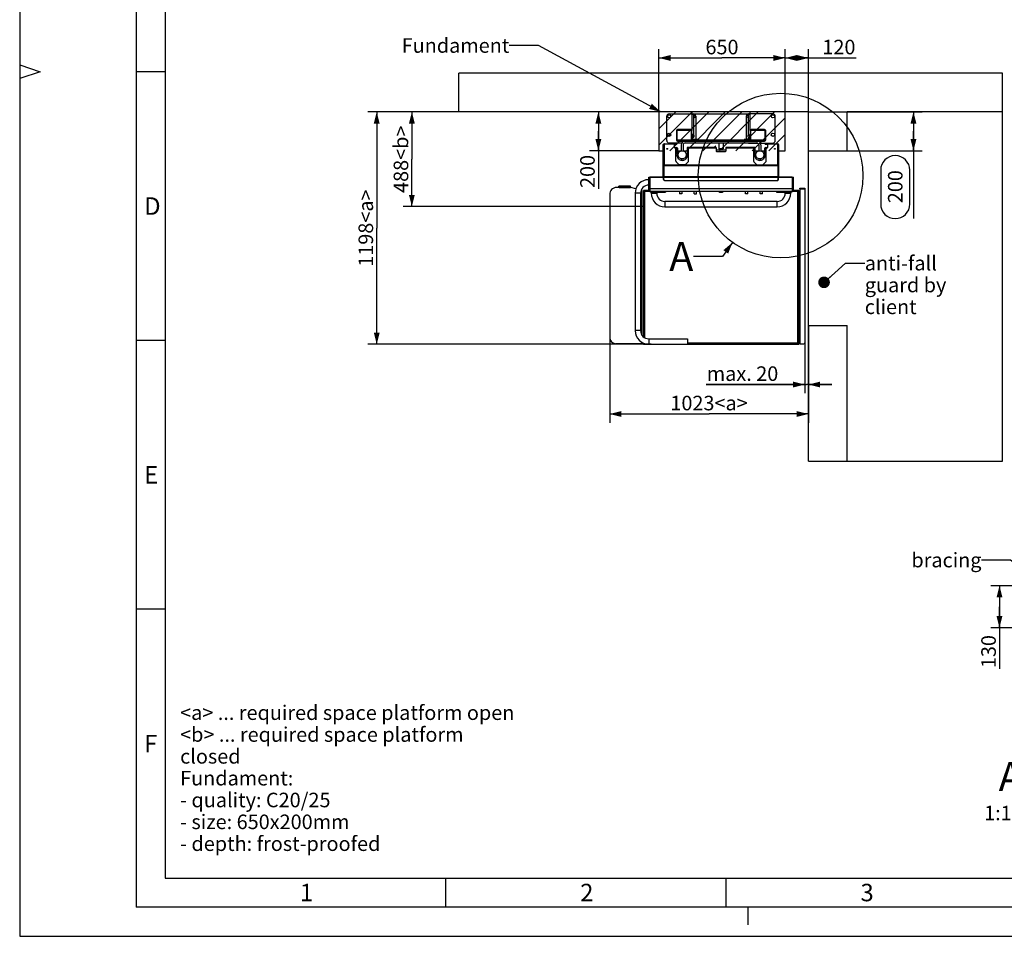
# Model space of a CAD drawing. Units: millimetres. Extents: x 0 to 12600, y 0 to 8910.
# Drawn here: x 0 to 5072, y 0 to 4723 of the extents above; entities that cross this region are included whole.
import ezdxf

# ---------------------------------------------------------------- set-up
doc = ezdxf.new("R2010")
doc.units = ezdxf.units.MM
doc.header["$LTSCALE"] = 693
doc.layers.get('0').update_dxf_attribs({"linetype": 'CONTINUOUS'})
for name, color, linetype in [('BEZUGSACHSEN', 7, 'CONTINUOUS'), ('FLAECHEN', 7, 'CONTINUOUS'), ('RUNDUNGEN', 7, 'CONTINUOUS'), ('ZEICHNUNGSBEMASSUNGEN', 7, 'CONTINUOUS')]:
    doc.layers.add(name, color=color, linetype=linetype)
doc.styles.get("Standard").update_dxf_attribs({"font": 'arial.ttf'})
doc.styles.add('TEXTSTYLE_2', font='arial.ttf')
doc.styles.add('TEXTSTYLE_3', font='arial.ttf')
doc.styles.add('TEXTSTYLE_7', font='arial.ttf')
doc.dimstyles.new('DIMSTYLE_1', dxfattribs={"dimtxt": 75, "dimasz": 60, "dimexe": 1.5, "dimexo": 0, "dimtad": 1, "dimdec": 3, "dimdsep": 46, "dimtxsty": 'Standard', "dimblk": '_FILLED', "dimblk1": '_FILLED', "dimblk2": '_FILLED', "dimcen": 0.09, "dimadec": 3, "dimazin": 2, "dimtp": 0.5, "dimtm": 0.5, "dimtfac": 1, "dimtdec": 3, "dimtofl": 0, "dimtmove": 0, "dimatfit": 3, "dimldrblk": '_FILLED', "dimfxl": 1, "dimtolj": 1, "dimarcsym": 0})
doc.dimstyles.new('DIMSTYLE_11', dxfattribs={"dimtxt": 75, "dimasz": 60, "dimexe": 1.5, "dimexo": 0, "dimtad": 1, "dimdec": 3, "dimdsep": 46, "dimtxsty": 'Standard', "dimblk": '_FILLED', "dimblk1": '_FILLED', "dimblk2": '_FILLED', "dimcen": 0.09, "dimadec": 3, "dimazin": 2, "dimtp": 0.8, "dimtm": 0.8, "dimtfac": 1, "dimtdec": 3, "dimtofl": 0, "dimtmove": 0, "dimatfit": 3, "dimldrblk": '_FILLED', "dimfxl": 1, "dimtolj": 1, "dimarcsym": 0})
doc.dimstyles.new('DIMSTYLE_12', dxfattribs={"dimtxt": 75, "dimasz": 60, "dimexe": 1.5, "dimexo": 0, "dimtad": 1, "dimdec": 3, "dimlfac": 0.6, "dimdsep": 46, "dimtxsty": 'Standard', "dimblk": '_FILLED', "dimblk1": '_FILLED', "dimblk2": '_FILLED', "dimcen": 0.09, "dimadec": 3, "dimazin": 2, "dimtp": 0.5, "dimtm": 0.5, "dimtfac": 1, "dimtdec": 3, "dimtofl": 0, "dimtmove": 0, "dimatfit": 3, "dimldrblk": '_FILLED', "dimfxl": 1, "dimtolj": 1, "dimarcsym": 0})
doc.dimstyles.new('DIMSTYLE_4', dxfattribs={"dimtxt": 75, "dimasz": 60, "dimexe": 1.5, "dimexo": 0, "dimtad": 1, "dimdec": 0, "dimdsep": 46, "dimtxsty": 'Standard', "dimblk": '_FILLED', "dimblk1": '_FILLED', "dimblk2": '_FILLED', "dimcen": 0.09, "dimadec": 3, "dimazin": 2, "dimtp": 1.2, "dimtm": 1.2, "dimtfac": 1, "dimtdec": 0, "dimtofl": 0, "dimtmove": 0, "dimatfit": 3, "dimldrblk": '_FILLED', "dimfxl": 1, "dimtolj": 1, "dimarcsym": 0})
doc.dimstyles.new('DIMSTYLE_5', dxfattribs={"dimtxt": 75, "dimasz": 60, "dimexe": 1.5, "dimexo": 0, "dimtad": 1, "dimdec": 3, "dimdsep": 46, "dimtxsty": 'Standard', "dimblk": '_FILLED', "dimblk1": '_FILLED', "dimblk2": '_FILLED', "dimcen": 0.09, "dimadec": 3, "dimazin": 2, "dimtp": 0.2, "dimtm": 0.2, "dimtfac": 1, "dimtdec": 65535, "dimtofl": 0, "dimtmove": 0, "dimatfit": 3, "dimldrblk": '_FILLED', "dimfxl": 1, "dimtolj": 1, "dimarcsym": 0})
doc.dimstyles.new('DIMSTYLE_6', dxfattribs={"dimtxt": 75, "dimasz": 60, "dimexe": 1.5, "dimexo": 0, "dimtad": 1, "dimdec": 0, "dimdsep": 46, "dimtxsty": 'Standard', "dimblk": '_FILLED', "dimblk1": '_FILLED', "dimblk2": '_FILLED', "dimcen": 0.09, "dimadec": 3, "dimazin": 2, "dimtp": 0.8, "dimtm": 0.8, "dimtfac": 1, "dimtdec": 0, "dimtofl": 0, "dimtmove": 0, "dimatfit": 3, "dimldrblk": '_FILLED', "dimfxl": 1, "dimtolj": 1, "dimarcsym": 0})
doc.dimstyles.new('DIMSTYLE_7', dxfattribs={"dimtxt": 75, "dimasz": 60, "dimexe": 1.5, "dimexo": 0, "dimtad": 1, "dimdec": 3, "dimdsep": 46, "dimtxsty": 'Standard', "dimblk": '_FILLED', "dimblk1": '_FILLED', "dimblk2": '_FILLED', "dimcen": 0.09, "dimadec": 3, "dimazin": 2, "dimtp": 0.3, "dimtm": 0.3, "dimtfac": 1, "dimtdec": 3, "dimtofl": 0, "dimtmove": 0, "dimatfit": 3, "dimldrblk": '_FILLED', "dimfxl": 1, "dimtolj": 1, "dimarcsym": 0})
doc.dimstyles.get("Standard").update_dxf_attribs({"dimtxt": 75, "dimasz": 60, "dimexe": 1.5, "dimexo": 0, "dimtad": 1, "dimdec": 3, "dimdsep": 46, "dimtxsty": 'Standard', "dimblk": '_FILLED', "dimblk1": '_FILLED', "dimblk2": '_FILLED', "dimcen": 0.09, "dimadec": 3, "dimazin": 2, "dimtol": 1, "dimtp": 0.005, "dimtm": 0.005, "dimtfac": 1, "dimtdec": 3, "dimtofl": 0, "dimtmove": 0, "dimatfit": 3, "dimldrblk": '_FILLED', "dimfxl": 1, "dimtolj": 1, "dimarcsym": 0})

# ---------------------------------------------------------------- blocks, each defined once
blk = doc.blocks.new('_FILLED')
at = {"color": 0, "linetype": 'ByBlock'}
blk.add_solid([(0, 0), (-1, 0.25), (-1, -0.25)], dxfattribs=at)
blk = doc.blocks.new('*D9')
at = {"layer": 'ZEICHNUNGSBEMASSUNGEN', "color": 2, "linetype": 'Continuous', "transparency": 16777216}
for p, q in [((4062.6, 3148.1), (4062.6, 2646.5)), ((3039.2, 3088.4), (3039.2, 2646.5)), ((3039.2, 2691.5), (3550.9, 2691.5)), ((4062.6, 2691.5), (3550.9, 2691.5))]:
    blk.add_line(p, q, dxfattribs=at)
at = {"layer": 'ZEICHNUNGSBEMASSUNGEN', "color": 2, "linetype": 'Continuous', "transparency": 16777216, "xscale": 60, "yscale": 60, "zscale": 60, "rotation": 180}
blk.add_blockref('_FILLED', (3039.2, 2691.5), dxfattribs=at)
at = {"layer": 'ZEICHNUNGSBEMASSUNGEN', "color": 2, "linetype": 'Continuous', "transparency": 16777216, "xscale": 60, "yscale": 60, "zscale": 60}
blk.add_blockref('_FILLED', (4062.6, 2691.5), dxfattribs=at)
at = {"layer": 'ZEICHNUNGSBEMASSUNGEN', "color": 2, "linetype": 'Continuous', "transparency": 16777216, "insert": (3550.9, 2785.3), "char_height": 75, "width": 413.476, "attachment_point": 2, "line_spacing_factor": 0.9}
blk.add_mtext('1023<a>', dxfattribs=at)
blk = doc.blocks.new('*D10')
at = {"layer": 'ZEICHNUNGSBEMASSUNGEN', "color": 2, "linetype": 'Continuous', "transparency": 16777216}
for p, q in [((4062.6, 3148.1), (4062.6, 2861.9)), ((4044.1, 3058.4), (4044.1, 2861.9)), ((4044.1, 2843.2), (3535.4, 2843.2)), ((3535.4, 2843.2), (4053.4, 2843.2)), ((4044.1, 2861.9), (4044.1, 2798.2)), ((4182.6, 2843.2), (4053.4, 2843.2)), ((4062.6, 2861.9), (4062.6, 2798.2)), ((4062.6, 2843.2), (4182.6, 2843.2))]:
    blk.add_line(p, q, dxfattribs=at)
at = {"layer": 'ZEICHNUNGSBEMASSUNGEN', "color": 2, "linetype": 'Continuous', "transparency": 16777216, "xscale": 60, "yscale": 60, "zscale": 60}
blk.add_blockref('_FILLED', (4044.1, 2843.2), dxfattribs=at)
at = {"layer": 'ZEICHNUNGSBEMASSUNGEN', "color": 2, "linetype": 'Continuous', "transparency": 16777216, "xscale": 60, "yscale": 60, "zscale": 60, "rotation": 180}
blk.add_blockref('_FILLED', (4062.6, 2843.2), dxfattribs=at)
at = {"layer": 'ZEICHNUNGSBEMASSUNGEN', "color": 2, "linetype": 'Continuous', "transparency": 16777216, "insert": (3907.6, 2936.9), "char_height": 75, "width": 372.212, "attachment_point": 3, "line_spacing_factor": 0.9}
blk.add_mtext('max. 20', dxfattribs=at)
blk = doc.blocks.new('*D11')
at = {"layer": 'ZEICHNUNGSBEMASSUNGEN', "color": 2, "linetype": 'Continuous', "transparency": 16777216}
for p, q in [((2262.6, 4248.1), (1794.1, 4248.1)), ((1839.1, 4248.1), (1839.1, 3649.2)), ((1839.1, 3050.4), (1839.1, 3649.2)), ((3252.6, 3050.4), (1794.1, 3050.4))]:
    blk.add_line(p, q, dxfattribs=at)
at = {"layer": 'ZEICHNUNGSBEMASSUNGEN', "color": 2, "linetype": 'Continuous', "transparency": 16777216, "xscale": 60, "yscale": 60, "zscale": 60}
for p, rotation in [((1839.1, 4248.1), 90), ((1839.1, 3050.4), 270)]:
    blk.add_blockref('_FILLED', p, dxfattribs=dict(at, rotation=rotation))
at = {"layer": 'ZEICHNUNGSBEMASSUNGEN', "color": 2, "linetype": 'Continuous', "transparency": 16777216, "insert": (1745.4, 3649.2), "char_height": 75, "width": 413.476, "attachment_point": 2, "rotation": 90, "line_spacing_factor": 0.9}
blk.add_mtext('1198<a>', dxfattribs=at)
blk = doc.blocks.new('*D12')
at = {"layer": 'ZEICHNUNGSBEMASSUNGEN', "color": 2, "linetype": 'Continuous', "transparency": 16777216}
for p, q in [((2262.6, 4248.1), (1975.1, 4248.1)), ((2020.1, 4248.1), (2020.1, 4004.1)), ((2020.1, 3760.1), (2020.1, 4004.1)), ((3212.6, 3760.1), (1975.1, 3760.1))]:
    blk.add_line(p, q, dxfattribs=at)
at = {"layer": 'ZEICHNUNGSBEMASSUNGEN', "color": 2, "linetype": 'Continuous', "transparency": 16777216, "xscale": 60, "yscale": 60, "zscale": 60}
for p, rotation in [((2020.1, 4248.1), 90), ((2020.1, 3760.1), 270)]:
    blk.add_blockref('_FILLED', p, dxfattribs=dict(at, rotation=rotation))
at = {"layer": 'ZEICHNUNGSBEMASSUNGEN', "color": 2, "linetype": 'Continuous', "transparency": 16777216, "insert": (1926.4, 4004.1), "char_height": 75, "width": 355.204, "attachment_point": 2, "rotation": 90, "line_spacing_factor": 0.9}
blk.add_mtext('488<b>', dxfattribs=at)
blk = doc.blocks.new('*D13')
at = {"layer": 'ZEICHNUNGSBEMASSUNGEN', "color": 2, "linetype": 'Continuous', "transparency": 16777216}
for p, q in [((3942.6, 4248.1), (3942.6, 4571)), ((4062.6, 4048.1), (4062.6, 4571)), ((3942.6, 4526), (4002.6, 4526)), ((4062.6, 4526), (4002.6, 4526)), ((4002.6, 4526), (4309.6, 4526))]:
    blk.add_line(p, q, dxfattribs=at)
at = {"layer": 'ZEICHNUNGSBEMASSUNGEN', "color": 2, "linetype": 'Continuous', "transparency": 16777216, "xscale": 60, "yscale": 60, "zscale": 60, "rotation": 180}
blk.add_blockref('_FILLED', (3942.6, 4526), dxfattribs=at)
at = {"layer": 'ZEICHNUNGSBEMASSUNGEN', "color": 2, "linetype": 'Continuous', "transparency": 16777216, "xscale": 60, "yscale": 60, "zscale": 60}
blk.add_blockref('_FILLED', (4062.6, 4526), dxfattribs=at)
at = {"layer": 'ZEICHNUNGSBEMASSUNGEN', "color": 2, "linetype": 'Continuous', "transparency": 16777216, "insert": (4134.7, 4619.8), "char_height": 75, "width": 174.814, "attachment_point": 1, "line_spacing_factor": 0.9}
blk.add_mtext('120', dxfattribs=at)
blk = doc.blocks.new('*D17')
at = {"layer": 'ZEICHNUNGSBEMASSUNGEN', "color": 2, "linetype": 'Continuous', "transparency": 16777216}
for p, q in [((3292.6, 4248.1), (3292.6, 4571)), ((3942.6, 4248.1), (3942.6, 4571)), ((3292.6, 4526), (3617.6, 4526)), ((3942.6, 4526), (3617.6, 4526))]:
    blk.add_line(p, q, dxfattribs=at)
at = {"layer": 'ZEICHNUNGSBEMASSUNGEN', "color": 2, "linetype": 'Continuous', "transparency": 16777216, "xscale": 60, "yscale": 60, "zscale": 60, "rotation": 180}
blk.add_blockref('_FILLED', (3292.6, 4526), dxfattribs=at)
at = {"layer": 'ZEICHNUNGSBEMASSUNGEN', "color": 2, "linetype": 'Continuous', "transparency": 16777216, "xscale": 60, "yscale": 60, "zscale": 60}
blk.add_blockref('_FILLED', (3942.6, 4526), dxfattribs=at)
at = {"layer": 'ZEICHNUNGSBEMASSUNGEN', "color": 2, "linetype": 'Continuous', "transparency": 16777216, "insert": (3617.6, 4619.8), "char_height": 75, "width": 174.814, "attachment_point": 2, "line_spacing_factor": 0.9}
blk.add_mtext('650', dxfattribs=at)
blk = doc.blocks.new('*D18')
at = {"layer": 'ZEICHNUNGSBEMASSUNGEN', "color": 2, "linetype": 'Continuous', "transparency": 16777216}
for p, q in [((3292.6, 4248.1), (2935.9, 4248.1)), ((2980.9, 4248.1), (2980.9, 4148.1)), ((2980.9, 4048.1), (2980.9, 4148.1)), ((2980.9, 4148.1), (2980.9, 3851.4)), ((3292.6, 4048.1), (2935.9, 4048.1))]:
    blk.add_line(p, q, dxfattribs=at)
at = {"layer": 'ZEICHNUNGSBEMASSUNGEN', "color": 2, "linetype": 'Continuous', "transparency": 16777216, "xscale": 60, "yscale": 60, "zscale": 60}
for p, rotation in [((2980.9, 4248.1), 90), ((2980.9, 4048.1), 270)]:
    blk.add_blockref('_FILLED', p, dxfattribs=dict(at, rotation=rotation))
at = {"layer": 'ZEICHNUNGSBEMASSUNGEN', "color": 2, "linetype": 'Continuous', "transparency": 16777216, "insert": (2887.2, 4026.3), "char_height": 75, "width": 174.814, "attachment_point": 3, "rotation": 90, "line_spacing_factor": 0.9}
blk.add_mtext('200', dxfattribs=at)
blk = doc.blocks.new('*D21')
at = {"layer": 'ZEICHNUNGSBEMASSUNGEN', "color": 2, "linetype": 'Continuous', "transparency": 16777216}
for p, q in [((4062.6, 4248.1), (4648.9, 4248.1)), ((4603.9, 4248.1), (4603.9, 4148.1)), ((4603.9, 4048.1), (4603.9, 4148.1)), ((4603.9, 4148.1), (4603.9, 3698.2)), ((4262.6, 4048.1), (4648.9, 4048.1))]:
    blk.add_line(p, q, dxfattribs=at)
at = {"layer": 'ZEICHNUNGSBEMASSUNGEN', "color": 2, "linetype": 'Continuous', "transparency": 16777216, "xscale": 60, "yscale": 60, "zscale": 60}
for p, rotation in [((4603.9, 4248.1), 90), ((4603.9, 4048.1), 270)]:
    blk.add_blockref('_FILLED', p, dxfattribs=dict(at, rotation=rotation))
at = {"layer": 'ZEICHNUNGSBEMASSUNGEN', "color": 2, "linetype": 'Continuous', "transparency": 16777216, "insert": (4472.6, 3948), "char_height": 75, "width": 174.814, "attachment_point": 3, "rotation": 90, "line_spacing_factor": 0.9}
blk.add_mtext('200', dxfattribs=at)
blk = doc.blocks.new('*D23')
at = {"layer": 'ZEICHNUNGSBEMASSUNGEN', "color": 2, "linetype": 'Continuous', "transparency": 16777216}
for p, q in [((6037.4, 1806.5), (5002, 1806.5)), ((5047, 1806.5), (5047, 1698.1)), ((5047, 1589.8), (5047, 1698.1)), ((5047, 1698.1), (5047, 1377.5)), ((5520.7, 1589.8), (5002, 1589.8))]:
    blk.add_line(p, q, dxfattribs=at)
at = {"layer": 'ZEICHNUNGSBEMASSUNGEN', "color": 2, "linetype": 'Continuous', "transparency": 16777216, "xscale": 60, "yscale": 60, "zscale": 60}
for p, rotation in [((5047, 1806.5), 90), ((5047, 1589.8), 270)]:
    blk.add_blockref('_FILLED', p, dxfattribs=dict(at, rotation=rotation))
at = {"layer": 'ZEICHNUNGSBEMASSUNGEN', "color": 2, "linetype": 'Continuous', "transparency": 16777216, "insert": (4953.2, 1552.3), "char_height": 75, "width": 174.814, "attachment_point": 3, "rotation": 90, "line_spacing_factor": 0.9}
blk.add_mtext('130', dxfattribs=at)

msp = doc.modelspace()

# ---------------------------------------------------------------- linework, layer by layer
at = {"color": 2, "linetype": 'Continuous'}
for p, q in [((0, 8910), (0, 0)), ((750, 8610), (750, 300)), ((0, 4490.1), (105, 4455)), ((105, 4455), (0, 4419.9)), ((750, 4455), (600, 4455)), ((3292.6322, 4245.7585), (3294.9541, 4248.0804)), ((3292.6322, 4160.9057), (3379.8069, 4248.0804)), ((3292.6322, 4076.0529), (3464.6597, 4248.0804)), ((3349.5125, 4048.0804), (3549.5125, 4248.0804)), ((3434.3653, 4048.0804), (3634.3653, 4248.0804)), ((3519.2181, 4048.0804), (3719.2181, 4248.0804)), ((3604.071, 4048.0804), (3804.071, 4248.0804)), ((3688.9238, 4048.0804), (3888.9238, 4248.0804)), ((3773.7766, 4048.0804), (3942.6322, 4216.936)), ((3858.6294, 4048.0804), (3942.6322, 4132.0832)), ((750, 3070.2), (600, 3070.2)), ((750, 1685.4), (600, 1685.4)), ((750, 300), (12300, 300)), ((2193.3, 300), (2193.3, 150)), ((3637.1999, 300), (3637.1999, 150)), ((3750, 150), (3750, 60)), ((0, 0), (12600, 0))]:
    msp.add_line(p, q, dxfattribs=at)
at = {"color": 7, "linetype": 'Continuous'}
for p, q in [((600, 8760), (600, 150)), ((2262.6322, 4248.0804), (2262.6322, 4448.0804)), ((5062.6322, 4448.0804), (2262.6322, 4448.0804)), ((5062.6322, 2448.0804), (5062.6322, 4448.0804)), ((4062.6322, 4248.0804), (2262.6322, 4248.0804)), ((3462.6322, 4248.0804), (3462.6322, 4238.0804)), ((3462.6322, 4238.0804), (3762.6322, 4238.0804)), ((3462.6322, 4234.0804), (3465.6322, 4237.0804)), ((3462.6322, 4234.0804), (3462.6322, 4152.0804)), ((3465.6322, 4237.0804), (3472.6322, 4237.0804)), ((3472.6322, 4128.0804), (3472.6322, 4237.0804)), ((3752.6322, 4237.0804), (3752.6322, 4128.0804)), ((3752.6322, 4237.0804), (3759.6322, 4237.0804)), ((3759.6322, 4237.0804), (3762.6322, 4234.0804)), ((3762.6322, 4238.0804), (3762.6322, 4248.0804)), ((3762.6322, 4152.0804), (3762.6322, 4234.0804)), ((4062.6322, 2448.0804), (4062.6322, 4248.0804)), ((4262.6322, 4048.0804), (4262.6322, 4248.0804)), ((5062.6322, 4248.0804), (4262.6322, 4248.0804)), ((3315.1322, 3913.8804), (3315.1322, 4080.8804)), ((3316.6322, 4080.8804), (3315.1322, 4080.8804)), ((3316.6322, 3900.2632), (3316.6322, 4082.1174)), ((3368.6322, 4082.1174), (3316.6322, 4082.1174)), ((3323.6322, 4083.8804), (3385.6322, 4083.8804)), ((3369.9354, 4081.8804), (3385.6322, 4081.8804)), ((3372.6322, 4065.1174), (3372.6322, 4078.1174)), ((3376.6322, 4064.6174), (3383.6322, 4064.6174)), ((3383.6322, 4061.1174), (3376.6322, 4061.1174)), ((3380.6322, 3993.4458), (3380.6322, 4059.6174)), ((3382.6322, 4059.6174), (3380.6322, 4059.6174)), ((3382.6322, 4032.6174), (3382.6322, 4059.6174)), ((3385.6322, 4083.8804), (3385.6322, 4081.8804)), ((3387.6322, 4060.6174), (3387.6322, 4022.1174)), ((3437.6322, 4064.6174), (3437.6322, 4022.1174)), ((3587.6322, 4064.6174), (3437.6322, 4064.6174)), ((3442.6322, 4059.6174), (3442.6322, 4032.6174)), ((3444.6322, 4059.6174), (3442.6322, 4059.6174)), ((3444.6322, 3993.4458), (3444.6322, 4059.6174)), ((3760.6322, 4100.0804), (3464.6322, 4100.0804)), ((3587.6322, 4064.6174), (3587.6322, 4046.1174)), ((3637.6322, 4064.6174), (3637.6322, 4046.1174)), ((3787.6322, 4064.6174), (3637.6322, 4064.6174)), ((3780.6322, 4059.6174), (3780.6322, 3993.4458)), ((3782.6322, 4059.6174), (3780.6322, 4059.6174)), ((3782.6322, 4032.6174), (3782.6322, 4059.6174)), ((3787.6322, 4064.6174), (3787.6322, 4022.1174)), ((3837.6322, 4022.1174), (3837.6322, 4060.6174)), ((3839.6322, 4081.8804), (3839.6322, 4083.8804)), ((3839.6322, 4083.8804), (3901.6322, 4083.8804)), ((3839.6322, 4081.8804), (3855.329, 4081.8804)), ((3841.6322, 4064.6174), (3848.6322, 4064.6174)), ((3848.6322, 4061.1174), (3841.6322, 4061.1174)), ((3842.6322, 4059.6174), (3842.6322, 4032.6174)), ((3844.6322, 4059.6174), (3842.6322, 4059.6174)), ((3844.6322, 3993.4458), (3844.6322, 4059.6174)), ((3852.6322, 4078.1174), (3852.6322, 4065.1174)), ((3908.6322, 4082.1174), (3856.6322, 4082.1174)), ((3908.6322, 3900.2632), (3908.6322, 4082.1174)), ((3910.1322, 4080.8804), (3908.6322, 4080.8804)), ((3910.1322, 3913.8804), (3910.1322, 4080.8804)), ((3637.6322, 4050.8804), (3587.6322, 4050.8804)), ((3633.6322, 4042.1174), (3591.6322, 4042.1174)), ((4062.6322, 4048.0804), (4262.6322, 4048.0804)), ((3319.6322, 3973.7163), (3316.6322, 3973.7163)), ((3316.6322, 3973.5163), (3319.6322, 3973.5163)), ((3319.6322, 3973.2168), (3316.6322, 3973.2168)), ((3318.6322, 3973.5163), (3318.6322, 3973.4165)), ((3318.6322, 3971.2137), (3318.6322, 3913.3804)), ((3319.6322, 3972.4175), (3319.6322, 3973.7163)), ((3395.6322, 3976.7889), (3381.8038, 3990.6174)), ((3426.8038, 3975.6174), (3398.4606, 3975.6174)), ((3408.6322, 3998.6354), (3408.6322, 4006.0612)), ((3416.6322, 4006.0612), (3416.6322, 3998.6354)), ((3443.4606, 3990.6174), (3429.6322, 3976.7889)), ((3781.8038, 3990.6174), (3795.6322, 3976.7889)), ((3798.4606, 3975.6174), (3826.8038, 3975.6174)), ((3808.6322, 3998.6354), (3808.6322, 4006.0612)), ((3816.6322, 4006.0612), (3816.6322, 3998.6354)), ((3829.6322, 3976.7889), (3843.4606, 3990.6174)), ((3905.6322, 3972.4175), (3905.6322, 3973.7163)), ((3908.6322, 3973.7163), (3905.6322, 3973.7163)), ((3905.6322, 3973.5163), (3908.6322, 3973.5163)), ((3908.6322, 3973.2168), (3905.6322, 3973.2168)), ((3906.6322, 3973.4165), (3906.6322, 3973.5163)), ((3906.6322, 3900.2632), (3906.6322, 3971.2137)), ((3240.1322, 3842.8804), (3240.1322, 3911.8804)), ((3240.1322, 3911.8804), (3316.6322, 3911.8804)), ((3245.6322, 3911.8804), (3245.6322, 3913.8804)), ((3245.6322, 3913.8804), (3316.6322, 3913.8804)), ((3316.6523, 3917.8804), (3315.1322, 3917.8804)), ((3316.6322, 3913.3804), (3908.6322, 3913.3804)), ((3318.6322, 3900.2632), (3318.6322, 3913.1392)), ((3910.1322, 3917.8804), (3908.6121, 3917.8804)), ((3908.6322, 3913.8804), (3979.6322, 3913.8804)), ((3908.6322, 3911.8804), (3985.1322, 3911.8804)), ((3979.6322, 3913.8804), (3979.6322, 3911.8804)), ((3985.1322, 3842.8804), (3985.1322, 3911.8804)), ((3085.9523, 3861.3804), (3085.9523, 3865.3804)), ((3141.2836, 3865.3804), (3085.9523, 3865.3804)), ((3141.2836, 3861.3804), (3085.9523, 3861.3804)), ((3321.6322, 3895.2822), (3903.6322, 3895.2822)), ((3204.9136, 3098.0028), (3204.9136, 3843.3804)), ((3205.8108, 3843.3804), (3204.9136, 3843.3804)), ((3205.8108, 3096.6797), (3205.8108, 3843.3804)), ((3212.6322, 3843.3804), (3212.6322, 3089.1354)), ((3980.1322, 3837.8804), (3245.1322, 3837.8804)), ((3250.1322, 3837.8804), (3250.1322, 3833.8804)), ((3250.1322, 3833.8804), (3326.1322, 3833.8804)), ((3253.6322, 3833.8804), (3253.6322, 3828.8804)), ((3281.6322, 3828.8804), (3281.6322, 3833.8804)), ((3326.1322, 3837.8804), (3326.1322, 3833.8804)), ((3399.1322, 3837.8804), (3399.1322, 3826.3804)), ((3411.1322, 3826.3804), (3399.1322, 3826.3804)), ((3411.1322, 3837.8804), (3411.1322, 3826.3804)), ((3475.1322, 3826.3804), (3475.1322, 3837.8804)), ((3475.1322, 3826.3804), (3487.1322, 3826.3804)), ((3487.1322, 3826.3804), (3487.1322, 3837.8804)), ((3738.1322, 3826.3804), (3738.1322, 3837.8804)), ((3750.1322, 3826.3804), (3738.1322, 3826.3804)), ((3750.1322, 3826.3804), (3750.1322, 3837.8804)), ((3899.1322, 3837.8804), (3899.1322, 3833.8804)), ((3899.1322, 3833.8804), (3975.1322, 3833.8804)), ((3943.6322, 3833.8804), (3943.6322, 3828.8804)), ((3971.6322, 3828.8804), (3971.6322, 3833.8804)), ((3975.1322, 3837.8804), (3975.1322, 3833.8804)), ((4012.6322, 3053.3804), (4012.6322, 3843.3804)), ((4019.1322, 3851.3804), (4019.1322, 3053.3804)), ((3901.6322, 3786.8804), (3323.6322, 3786.8804)), ((3323.6322, 3758.8804), (3901.6322, 3758.8804)), ((4062.6322, 3148.0804), (4262.6322, 3148.0804)), ((4262.6322, 2448.0804), (4262.6322, 3148.0804)), ((3204.9136, 3053.3804), (3204.9136, 3060.3921)), ((3205.8108, 3053.3804), (3204.9136, 3053.3804)), ((3205.8108, 3053.3804), (3205.8108, 3059.8804)), ((3212.6322, 3056.5132), (3212.6322, 3053.3804)), ((3212.6322, 3053.3804), (3214.8601, 3055.6084)), ((3212.6322, 3053.3804), (3214.8597, 3055.6079)), ((4012.6322, 3053.3804), (4007.6322, 3058.3804)), ((4062.6322, 2448.0804), (5062.6322, 2448.0804)), ((12450, 150), (600, 150))]:
    msp.add_line(p, q, dxfattribs=at)
at = {"color": 9, "linetype": 'Continuous'}
for p, q in [((3319.6322, 4082.1174), (3319.6322, 3973.7163)), ((3380.6322, 4081.8804), (3380.6322, 4083.8804)), ((3587.6322, 4060.6174), (3437.6322, 4060.6174)), ((3787.6322, 4060.6174), (3637.6322, 4060.6174)), ((3844.6322, 4083.8804), (3844.6322, 4081.8804)), ((3905.6322, 3973.7163), (3905.6322, 4082.1174)), ((3316.6322, 3971.2182), (3908.6322, 3971.2182)), ((3905.6322, 3973.5163), (3319.6322, 3973.5163)), ((3245.1322, 3911.8804), (3245.1322, 3837.8804)), ((3250.6322, 3913.8804), (3250.6322, 3911.8804)), ((3908.6322, 3914.0823), (3316.6322, 3914.0823)), ((3316.6322, 3911.5547), (3908.6322, 3911.5547)), ((3906.6322, 3915.5845), (3906.7747, 3915.6926)), ((3974.6322, 3911.8804), (3974.6322, 3913.8804)), ((3980.1322, 3837.8804), (3980.1322, 3911.8804)), ((3126.06, 3861.3804), (3126.06, 3865.3804)), ((3141.2836, 3861.3804), (3141.2836, 3865.3804)), ((3240.1322, 3852.8804), (3985.1322, 3852.8804)), ((3253.6322, 3828.8804), (3281.6322, 3828.8804)), ((3269.5344, 3837.8804), (3269.5344, 3833.8804)), ((3314.9909, 3833.8804), (3314.9909, 3837.8804)), ((3910.2735, 3837.8804), (3910.2735, 3833.8804)), ((3943.6322, 3828.8804), (3971.6322, 3828.8804)), ((3955.73, 3833.8804), (3955.73, 3837.8804)), ((3323.6322, 3786.8804), (3323.6322, 3758.8804)), ((3901.6322, 3758.8804), (3901.6322, 3786.8804))]:
    msp.add_line(p, q, dxfattribs=at)
at = {"color": 6, "linetype": 'Continuous'}
msp.add_line((3318.1496, 3914.7443), (3318.6322, 3914.3782), dxfattribs=at)
at = {"color": 2, "linetype": 'Continuous'}
msp.add_circle((3919.7245, 3919.8603), 424.0949, dxfattribs=at)
at = {"color": 7, "linetype": 'Continuous'}
for centre, radius in [((3335.6322, 4057.6174), 2.25), ((3335.6322, 4057.8804), 1.75), ((3889.6322, 4057.6174), 2.25), ((3889.6322, 4057.8804), 1.75)]:
    msp.add_circle(centre, radius, dxfattribs=at)
for centre, radius, start, end in [((3323.6322, 4080.8804), 3, 90, 157.3161608), ((3368.6322, 4078.1174), 4, 0, 90), ((3376.6322, 4068.6174), 4, 180, 270), ((3376.6322, 4065.1174), 4, 180, 270), ((3383.6322, 4060.6174), 4, 0, 90), ((3383.6322, 4057.1174), 4, 0, 90), ((3841.6322, 4060.6174), 4, 90, 180), ((3841.6322, 4057.1174), 4, 90, 180), ((3848.6322, 4068.6174), 4, 270, 360), ((3848.6322, 4065.1174), 4, 270, 360), ((3856.6322, 4078.1174), 4, 90, 180), ((3901.6322, 4080.8804), 3, 24.3983421, 90), ((3412.6322, 4022.1174), 25, 180, 217.0499292), ((3412.6322, 4022.1174), 25, 322.9022574, 360), ((3591.6322, 4046.1174), 4, 180, 270), ((3633.6322, 4046.1174), 4, 270, 360), ((3812.6322, 4022.1174), 25, 180, 217.0499292), ((3812.6322, 4022.1174), 25, 322.9022574, 360), ((3384.6322, 3993.4458), 4, 180, 225), ((3398.4606, 3979.6174), 4, 225, 270), ((3426.8038, 3979.6174), 4, 270, 315), ((3440.6322, 3993.4458), 4, 315, 360), ((3784.6322, 3993.4458), 4, 180, 225), ((3798.4606, 3979.6174), 4, 225, 270), ((3826.8038, 3979.6174), 4, 270, 315), ((3840.6322, 3993.4458), 4, 315, 360), ((3323.6237, 3900.2817), 4.9974, 225.1105052, 258.4976306), ((3323.6344, 3900.2867), 5.0045, 258.3880521, 269.974542), ((3901.6267, 3900.3192), 5.0371, 270.0630522, 281.5743537), ((3901.6406, 3900.2821), 4.9979, 281.5039392, 314.8881137), ((3245.1322, 3842.8804), 5, 180, 270), ((3323.6322, 3828.8804), 70, 180, 270), ((3323.6322, 3828.8804), 42, 180, 270), ((3901.6322, 3828.8804), 70, 270, 360), ((3901.6322, 3828.8804), 42, 270, 360), ((3980.1322, 3842.8804), 5, 270, 360)]:
    msp.add_arc(centre, radius, start, end, dxfattribs=at)
for points, knots in [([(3318.7288, 3971.2182), (3318.805, 3971.218), (3318.9505, 3971.2586), (3319.1465, 3971.3464), (3319.3076, 3971.4744), (3319.4319, 3971.6297), (3319.5243, 3971.8058), (3319.6099, 3972.0665), (3319.6322, 3972.2764), (3319.6322, 3972.4175)], [0, 0, 0, 0, 0.137800573, 0.266568594, 0.387561262, 0.505493618, 0.623721631, 0.745024905, 1, 1, 1, 1]), ([(3905.6322, 3972.4175), (3905.6322, 3972.389), (3905.6347, 3972.2768), (3905.6473, 3972.1647), (3905.6632, 3972.0826)], [0, 0, 0, 0, 0.254050348, 1, 1, 1, 1]), ([(3905.6632, 3972.0826), (3905.6765, 3972.0143), (3905.7113, 3971.8818), (3905.7927, 3971.6955), (3905.9077, 3971.5287), (3906.0069, 3971.4362), (3906.0613, 3971.3947)], [0, 0, 0, 0, 0.256804122, 0.50376985, 0.747093049, 1, 1, 1, 1]), ([(3906.0613, 3971.3947), (3906.077, 3971.3828), (3906.1426, 3971.3357), (3906.2139, 3971.2964), (3906.2703, 3971.2731)], [0, 0, 0, 0, 0.244136743, 1, 1, 1, 1]), ([(3906.2703, 3971.2731), (3906.291, 3971.2645), (3906.3761, 3971.2334), (3906.4674, 3971.218), (3906.5357, 3971.2182)], [0, 0, 0, 0, 0.246781343, 1, 1, 1, 1]), ([(3316.6322, 3900.2632), (3316.6322, 3899.6152), (3316.8928, 3898.3045), (3318.0062, 3896.6488), (3319.6681, 3895.541), (3320.982, 3895.2822), (3321.6322, 3895.2822)], [0, 0, 0, 0, 0.249559548, 0.499377332, 0.749559865, 1, 1, 1, 1]), ([(3320.0968, 3896.7412), (3319.866, 3896.9711), (3319.4486, 3897.4779), (3318.9827, 3898.3447), (3318.6979, 3899.2856), (3318.6322, 3899.9383), (3318.6322, 3900.2632)], [0, 0, 0, 0, 0.250054202, 0.500221464, 0.750639699, 1, 1, 1, 1]), ([(3903.6322, 3895.2822), (3904.2824, 3895.2822), (3905.5963, 3895.541), (3907.2582, 3896.6488), (3908.3717, 3898.3045), (3908.6322, 3899.6152), (3908.6322, 3900.2632)], [0, 0, 0, 0, 0.250440133, 0.500622666, 0.750440449, 1, 1, 1, 1]), ([(3906.6322, 3900.2632), (3906.6322, 3899.9383), (3906.5665, 3899.2856), (3906.2818, 3898.3447), (3905.8158, 3897.4779), (3905.3985, 3896.9711), (3905.1677, 3896.7412)], [0, 0, 0, 0, 0.249360301, 0.499778536, 0.749945798, 1, 1, 1, 1]), ([(3624.7753, 3837.8657), (3624.4663, 3837.4383), (3623.7741, 3836.6153), (3622.5605, 3835.5182), (3621.1784, 3834.5555), (3619.6501, 3833.7461), (3618.0028, 3833.1018), (3616.2642, 3832.6336), (3614.4637, 3832.3502), (3612.6322, 3832.2543), (3610.8007, 3832.3502), (3609.0003, 3832.6336), (3607.2616, 3833.1018), (3605.6143, 3833.7461), (3604.086, 3834.5555), (3602.7039, 3835.5182), (3601.4903, 3836.6153), (3600.7981, 3837.4383), (3600.4891, 3837.8657)], [0, 0, 0, 0, 0.057122856, 0.11603536, 0.176730241, 0.239099722, 0.302934122, 0.36793645, 0.43376032, 0.5, 0.56623968, 0.63206355, 0.697065878, 0.760900278, 0.823269759, 0.88396464, 0.942877144, 1, 1, 1, 1]), ([(3619.1827, 3837.8773), (3618.7763, 3837.4875), (3617.8506, 3836.7836), (3616.5308, 3836.1477), (3615.3869, 3835.7812), (3614.1844, 3835.512), (3612.6338, 3835.3778), (3611.0831, 3835.5116), (3609.8805, 3835.7804), (3608.7364, 3836.1466), (3607.4163, 3836.7822), (3606.4902, 3837.4857), (3606.0836, 3837.8755)], [0, 0, 0, 0, 0.118145806, 0.241804513, 0.305400905, 0.369824204, 0.499980541, 0.630137435, 0.694563063, 0.758162722, 0.881834748, 1, 1, 1, 1])]:
    msp.add_open_spline(points, degree=3, knots=knots, dxfattribs=at)
at = {"layer": 'BEZUGSACHSEN', "color": 7, "linetype": 'Continuous'}
for p, q in [((3466.6322, 4132.0804), (3462.6322, 4132.0804)), ((3466.6322, 4106.0804), (3466.6322, 4132.0804)), ((3758.6322, 4132.0804), (3758.6322, 4106.0804)), ((3762.6322, 4132.0804), (3758.6322, 4132.0804)), ((3464.6322, 4100.0804), (3464.6322, 4102.0804)), ((3760.6322, 4102.0804), (3464.6322, 4102.0804)), ((3492.6322, 4106.0804), (3466.6322, 4106.0804)), ((3492.6322, 4102.0804), (3492.6322, 4106.0804)), ((3601.6322, 4088.0804), (3601.6322, 4058.0804)), ((3623.6322, 4058.0804), (3601.6322, 4058.0804)), ((3623.6322, 4088.0804), (3623.6322, 4058.0804)), ((3732.6322, 4106.0804), (3732.6322, 4102.0804)), ((3758.6322, 4106.0804), (3732.6322, 4106.0804)), ((3760.6322, 4100.0804), (3760.6322, 4102.0804)), ((3814.1322, 3826.3804), (3814.1322, 3837.8804)), ((3826.1322, 3826.3804), (3814.1322, 3826.3804)), ((3826.1322, 3826.3804), (3826.1322, 3837.8804))]:
    msp.add_line(p, q, dxfattribs=at)
for centre, radius in [((3345.3822, 4225.3304), 8.25), ((3879.8822, 4225.3304), 8.25), ((3345.3822, 4130.3304), 8.25), ((3879.8822, 4130.3304), 8.25), ((3412.6322, 4026.8804), 21.2), ((3812.6322, 4026.8804), 21.2)]:
    msp.add_circle(centre, radius, dxfattribs=at)
for centre, radius, start, end in [((3470.3822, 4225.3304), 8.25, 160.0733951, 199.9266049), ((3470.3822, 4225.3304), 8.25, 285.8426969, 74.1573031), ((3754.8822, 4225.3304), 8.25, 105.8426969, 254.1573031), ((3754.8822, 4225.3304), 8.25, 340.0733951, 19.9266049), ((3464.6322, 4104.0804), 2, 180, 270), ((3760.6322, 4104.0804), 2, 270, 360)]:
    msp.add_arc(centre, radius, start, end, dxfattribs=at)
at = {"layer": 'FLAECHEN', "color": 7, "linetype": 'Continuous'}
for p, q in [((3292.6322, 4248.0804), (3292.6322, 4048.0804)), ((3942.6322, 4048.0804), (3942.6322, 4248.0804)), ((3292.6322, 4048.0804), (3315.1322, 4048.0804)), ((3387.6322, 4048.0804), (3407.6322, 4048.0804)), ((3417.6322, 4048.0804), (3437.6322, 4048.0804)), ((3787.6322, 4048.0804), (3807.6322, 4048.0804)), ((3817.6322, 4048.0804), (3837.6322, 4048.0804)), ((3910.1322, 4048.0804), (3942.6322, 4048.0804)), ((3170.1322, 3828.8804), (3170.1322, 3120.8804)), ((3198.1322, 3828.8804), (3198.1322, 3120.8804)), ((3240.1322, 3078.8804), (3439.1322, 3078.8804)), ((3240.1322, 3050.8804), (3439.1322, 3050.8804)), ((3439.1322, 3078.8804), (3439.1322, 3050.8804))]:
    msp.add_line(p, q, dxfattribs=at)
at = {"layer": 'FLAECHEN', "color": 9, "linetype": 'Continuous'}
for p, q in [((3198.1322, 3828.8804), (3170.1322, 3828.8804)), ((3198.1322, 3120.8804), (3170.1322, 3120.8804)), ((3240.1322, 3078.8804), (3240.1322, 3050.8804))]:
    msp.add_line(p, q, dxfattribs=at)
at = {"layer": 'FLAECHEN', "color": 7, "linetype": 'Continuous'}
for centre, radius, start, end in [((3240.1322, 3828.8804), 70, 90.0000056, 179.9999944), ((3240.1322, 3828.8804), 42, 90, 180), ((3240.1322, 3120.8804), 70, 180.0000056, 269.9999944), ((3240.1322, 3120.8804), 42, 180, 270)]:
    msp.add_arc(centre, radius, start, end, dxfattribs=at)
at = {"layer": 'RUNDUNGEN', "color": 7, "linetype": 'Continuous'}
for p, q in [((3332.8822, 4100.3304), (3332.8822, 4225.3304)), ((3345.3822, 4237.8304), (3470.3822, 4237.8304)), ((3482.8822, 4225.3304), (3482.8822, 4106.0804)), ((3742.3822, 4225.3304), (3742.3822, 4106.0804)), ((3879.8822, 4237.8304), (3754.8822, 4237.8304)), ((3892.3822, 4100.3304), (3892.3822, 4225.3304)), ((3382.6322, 4152.0804), (3382.6322, 4104.0804)), ((3386.6322, 4106.0804), (3386.6322, 4150.0804)), ((3456.6322, 4158.0804), (3388.6322, 4158.0804)), ((3390.6322, 4154.0804), (3454.6322, 4154.0804)), ((3458.6322, 4150.0804), (3458.6322, 4106.0804)), ((3462.6322, 4104.0804), (3462.6322, 4152.0804)), ((3466.6322, 4118.0804), (3472.6322, 4118.0804)), ((3472.6322, 4128.0804), (3472.6322, 4118.0804)), ((3752.6322, 4118.0804), (3752.6322, 4128.0804)), ((3752.6322, 4118.0804), (3758.6322, 4118.0804)), ((3762.6322, 4152.0804), (3762.6322, 4104.0804)), ((3766.6322, 4106.0804), (3766.6322, 4150.0804)), ((3836.6322, 4158.0804), (3768.6322, 4158.0804)), ((3770.6322, 4154.0804), (3834.6322, 4154.0804)), ((3838.6322, 4150.0804), (3838.6322, 4106.0804)), ((3842.6322, 4104.0804), (3842.6322, 4152.0804)), ((3410.1708, 4087.8304), (3345.3822, 4087.8304)), ((3388.6322, 4098.0804), (3836.6322, 4098.0804)), ((3454.6322, 4102.0804), (3390.6322, 4102.0804)), ((3407.6322, 4078.0804), (3407.6322, 4047.4823)), ((3417.6322, 4078.0804), (3417.6322, 4047.4823)), ((3470.3822, 4087.8304), (3425.4194, 4087.8304)), ((3427.6322, 4088.0804), (3797.6322, 4088.0804)), ((3582.6322, 4064.6174), (3582.6322, 4071.8804)), ((3584.6322, 4071.8804), (3582.6322, 4071.8804)), ((3584.6322, 4064.6174), (3584.6322, 4071.8804)), ((3754.8822, 4087.8304), (3799.845, 4087.8304)), ((3834.6322, 4102.0804), (3770.6322, 4102.0804)), ((3807.6322, 4078.0804), (3807.6322, 4047.4823)), ((3815.0936, 4087.8304), (3879.8822, 4087.8304)), ((3817.6322, 4078.0804), (3817.6322, 4047.4823)), ((3380.6322, 4032.6174), (3384.1169, 4032.6174)), ((3441.1475, 4032.6174), (3444.6322, 4032.6174)), ((3784.1169, 4032.6174), (3780.6322, 4032.6174)), ((3844.6322, 4032.6174), (3841.1475, 4032.6174)), ((3087.9709, 3858.3804), (3073.353, 3858.3804)), ((3145.7694, 3865.3804), (3141.2836, 3865.3804)), ((3141.2836, 3861.3804), (3145.7694, 3861.3804)), ((3173.8455, 3851.3505), (3146.4422, 3858.3804)), ((3147.3394, 3858.3804), (3146.4422, 3858.3804)), ((3173.9179, 3851.5621), (3147.3394, 3858.3804)), ((3039.2447, 3823.3804), (3039.2447, 3088.3804)), ((3204.9136, 3843.3804), (3201.0958, 3844.3598)), ((3205.8108, 3843.3804), (3201.1781, 3844.5688)), ((3212.6322, 3843.3804), (3217.6322, 3838.3804)), ((3240.1322, 3843.3804), (3212.6322, 3843.3804)), ((4012.6322, 3843.3804), (3985.1322, 3843.3804)), ((4012.6322, 3843.3804), (4007.6322, 3838.3804)), ((4019.1322, 3851.3804), (4019.1322, 3854.3804)), ((4019.1322, 3854.3804), (4044.1322, 3854.3804)), ((4019.1322, 3851.3804), (4044.1322, 3851.3804)), ((4044.1322, 3854.3804), (4044.1322, 3058.3804)), ((3204.9136, 3053.3804), (3073.353, 3053.3804)), ((3212.6322, 3050.3804), (3212.6322, 3053.3804)), ((3212.6322, 3053.3804), (3221.6243, 3053.3804)), ((4012.6322, 3050.3804), (3212.6322, 3050.3804)), ((3439.1322, 3053.3804), (4012.6322, 3053.3804)), ((4012.6322, 3050.3804), (4012.6322, 3053.3804)), ((4019.1322, 3053.3804), (4039.1322, 3053.3804))]:
    msp.add_line(p, q, dxfattribs=at)
at = {"layer": 'RUNDUNGEN', "color": 9, "linetype": 'Continuous'}
for p, q in [((3466.6322, 4128.0804), (3472.6322, 4128.0804)), ((3752.6322, 4128.0804), (3758.6322, 4128.0804)), ((3584.6322, 4066.8804), (3582.6322, 4066.8804)), ((3087.9709, 3858.3804), (3146.4422, 3858.3804)), ((3217.6322, 3838.3804), (3217.6322, 3085.4199)), ((3242.9954, 3838.3804), (3217.6322, 3838.3804)), ((4007.6322, 3838.3804), (3982.269, 3838.3804)), ((4007.6322, 3058.3804), (4007.6322, 3838.3804)), ((4024.1322, 3851.3804), (4024.1322, 3854.3804)), ((4039.1322, 3854.3804), (4039.1322, 3851.3804)), ((3252.6322, 3050.3804), (3252.6322, 3050.8804)), ((3439.1322, 3058.3804), (4007.6322, 3058.3804)), ((3972.6322, 3050.3804), (3972.6322, 3053.3804))]:
    msp.add_line(p, q, dxfattribs=at)
at = {"layer": 'RUNDUNGEN', "color": 7, "linetype": 'Continuous'}
for centre, radius, start, end in [((3345.3822, 4225.3304), 12.5, 90, 180), ((3470.3822, 4225.3304), 12.5, 0, 90), ((3754.8822, 4225.3304), 12.5, 90, 180), ((3879.8822, 4225.3304), 12.5, 0, 90), ((3388.6322, 4152.0804), 6, 90, 180), ((3390.6322, 4150.0804), 4, 90, 180), ((3454.6322, 4150.0804), 4, 0, 90), ((3456.6322, 4152.0804), 6, 0, 90), ((3768.6322, 4152.0804), 6, 90, 180), ((3770.6322, 4150.0804), 4, 90, 180), ((3834.6322, 4150.0804), 4, 0, 90), ((3836.6322, 4152.0804), 6, 0, 90), ((3345.3822, 4100.3304), 12.5, 180, 270), ((3388.6322, 4104.0804), 6, 180, 270), ((3390.6322, 4106.0804), 4, 180, 270), ((3427.6322, 4078.0804), 20, 90, 180), ((3427.6322, 4078.0804), 10, 90, 180), ((3454.6322, 4106.0804), 4, 270, 360), ((3456.6322, 4104.0804), 6, 270, 360), ((3470.3822, 4100.3304), 12.5, 270, 281.3479678), ((3470.3822, 4100.3304), 12.5, 349.6261229, 358.8498159), ((3754.8822, 4100.3304), 12.5, 181.1501841, 190.3738771), ((3754.8822, 4100.3304), 12.5, 258.6520322, 270), ((3768.6322, 4104.0804), 6, 180, 270), ((3770.6322, 4106.0804), 4, 180, 270), ((3797.6322, 4078.0804), 20, 0, 90), ((3797.6322, 4078.0804), 10, 0, 90), ((3834.6322, 4106.0804), 4, 270, 360), ((3836.6322, 4104.0804), 6, 270, 360), ((3879.8822, 4100.3304), 12.5, 270, 360), ((3384.1169, 4030.6174), 2, 349.5097056, 90), ((3412.6322, 4025.3374), 27, 169.5097056, 10.4902944), ((3441.1475, 4030.6174), 2, 90, 190.4902944), ((3784.1169, 4030.6174), 2, 349.5097056, 90), ((3812.6322, 4025.3374), 27, 169.5097056, 10.4902944), ((3841.1475, 4030.6174), 2, 90, 190.4902944), ((4039.1322, 3058.3804), 5, 270, 360)]:
    msp.add_arc(centre, radius, start, end, dxfattribs=at)
for points, knots in [([(3073.353, 3858.3804), (3068.9124, 3858.3804), (3059.8987, 3856.5422), (3048.561, 3848.7188), (3041.0042, 3837.0882), (3039.2447, 3827.9281), (3039.2447, 3823.3804)], [0, 0, 0, 0, 0.247012628, 0.495785691, 0.747027338, 1, 1, 1, 1]), ([(3087.9709, 3858.3804), (3087.9709, 3859.0905), (3087.8885, 3860.0669), (3087.6539, 3861.0333), (3087.4127, 3861.3804), (3087.298, 3861.3804)], [0, 0, 0, 0, 0.674066403, 0.891106665, 1, 1, 1, 1]), ([(3147.3394, 3858.3804), (3147.3394, 3859.2742), (3147.267, 3860.9374), (3147.0124, 3862.8741), (3146.672, 3864.1515), (3146.4011, 3864.861), (3146.0371, 3865.3804), (3145.7694, 3865.3804)], [0, 0, 0, 0, 0.363103424, 0.674055666, 0.796261268, 0.891255053, 1, 1, 1, 1]), ([(3145.7694, 3861.3804), (3145.8841, 3861.3804), (3146.1253, 3861.0333), (3146.3599, 3860.0669), (3146.4422, 3859.0905), (3146.4422, 3858.3804)], [0, 0, 0, 0, 0.108893335, 0.325933597, 1, 1, 1, 1]), ([(3039.2447, 3088.3804), (3039.2447, 3083.8326), (3041.0042, 3074.6726), (3048.561, 3063.042), (3059.8987, 3055.2186), (3068.9124, 3053.3804), (3073.353, 3053.3804)], [0, 0, 0, 0, 0.252972662, 0.504214309, 0.752987372, 1, 1, 1, 1])]:
    msp.add_open_spline(points, degree=3, knots=knots, dxfattribs=at)
at = {"layer": 'ZEICHNUNGSBEMASSUNGEN', "color": 2, "linetype": 'Continuous'}
for p, q in [((4435.1462, 3947.9949), (4435.1462, 3773.1808)), ((4585.1462, 3773.1808), (4585.1462, 3947.9949))]:
    msp.add_line(p, q, dxfattribs=at)
for centre, start, end in [((4510.1462, 3947.9949), 0, 180), ((4510.1462, 3773.1808), 180, 360)]:
    msp.add_arc(centre, 75, start, end, dxfattribs=at)

# ---------------------------------------------------------------- texts
at = {"color": 2, "linetype": 'Continuous', "line_spacing_factor": 0.9}
for s, insert, char_height, width, attachment_point in [('Fundament', (2522.0951, 4627.7105), 75, 529.460967, 3), ('A', (3470.1707, 3578.2273), 150, 139.405204, 3), ('anti-fall\\Pguard by client', (4353.1866, 3506.1719), 75, 680.855019, 1), ('bracing', (4954.3312, 1976.3414), 75, 343.494424, 3), ('<a> ... required space platform open\\P<b> ... required space platform closed\\P \\PFundament:\\P- quality: C20/25\\P- size: 650x200mm\\P- depth: frost-proofed', (826.4191, 1189.9263), 75, 1756.784387, 1), ('A\\P\\H75.0;1:18', (5166.7884, 897.9696), 150, 203.810409, 3)]:
    msp.add_mtext(s, dxfattribs=dict(at, insert=insert, char_height=char_height, width=width, attachment_point=attachment_point))
at = {"color": 5, "linetype": 'Continuous', "char_height": 90, "attachment_point": 1, "line_spacing_factor": 0.9}
for s, insert, width, style in [('\\Q0.000019;D', (641.4002, 3807.7975), 90.669145, 'TEXTSTYLE_3'), ('\\Q0.000019;E', (641.4002, 2422.6975), 83.643123, 'TEXTSTYLE_2'), ('\\Q0.000019;F', (641.4002, 1037.5973), 76.6171, 'TEXTSTYLE_7'), ('\\Q0.000019;1', (1443.3, 270.4976), 69.925651, 'TEXTSTYLE_2'), ('\\Q0.000019;2', (2887.1999, 270.4976), 69.925651, 'TEXTSTYLE_2'), ('\\Q0.000019;3', (4331.1001, 270.4976), 69.925651, 'TEXTSTYLE_2')]:
    msp.add_mtext(s, dxfattribs=dict(at, insert=insert, width=width, style=style))

# ---------------------------------------------------------------- dimensions: what is measured, and where the dimension line sits
at = {"layer": 'ZEICHNUNGSBEMASSUNGEN', "color": 2, "linetype": 'Continuous'}
for base, p1, p2, angle, dimstyle, picture, middle in [((3292.6322, 4526.0042), (3942.6322, 4248.0804), (3292.6322, 4248.0804), 180, 'DIMSTYLE_11', '*D17', (3617.0906, 4526.0042)), ((2980.9189, 4048.0804), (3292.6322, 4248.0804), (3292.6322, 4048.0804), 270, 'DIMSTYLE_1', '*D18', (2980.9189, 3937.8935)), ((4603.8962, 4248.0804), (4262.6322, 4048.0804), (4062.6322, 4248.0804), 90, 'DIMSTYLE_1', '*D21', (4603.8962, 3859.628)), ((5046.955, 1589.8092), (6037.3916, 1806.4759), (5520.7249, 1589.8092), 270, 'DIMSTYLE_12', '*D23', (5046.955, 1468.1232))]:
    dim = msp.add_linear_dim(base=base, p1=p1, p2=p2, angle=angle, dimstyle=dimstyle, dxfattribs=at)
    dim.commit()
    dim.dimension.update_dxf_attribs({"geometry": picture, "text_midpoint": middle, "dimtype": 160})
dim = msp.add_linear_dim(base=(4062.6322, 4526.0042), p1=(3942.6322, 4248.0804), p2=(4062.6322, 4048.0804), dimstyle='DIMSTYLE_7', dxfattribs=at)
dim.commit()
dim.dimension.update_dxf_attribs({"geometry": '*D13', "text_midpoint": (4225.3747, 4526.0042), "dimtype": 160})
for base, p1, p2, angle, text, dimstyle, picture, middle in [((1839.1223, 4248.0804), (3252.6322, 3050.3804), (2262.6322, 4248.0804), 90, '<><a>', 'DIMSTYLE_4', '*D11', (1839.1223, 3649.2304)), ((2020.1308, 4248.0804), (3212.6322, 3760.0804), (2262.6322, 4248.0804), 90, '<><b>', 'DIMSTYLE_6', '*D12', (2020.1308, 4004.0804)), ((3039.2447, 2691.5483), (4062.6322, 3148.0804), (3039.2447, 3088.3804), 180, '<><a>', 'DIMSTYLE_4', '*D9', (3550.9385, 2691.5483)), ((4044.1322, 2843.1992), (4062.6322, 3148.0804), (4044.1322, 3058.3804), 180, 'max. 20', 'DIMSTYLE_5', '*D10', (3722.3935, 2843.1992))]:
    dim = msp.add_linear_dim(base=base, p1=p1, p2=p2, angle=angle, text=text, dimstyle=dimstyle, dxfattribs=at)
    dim.commit()
    dim.dimension.update_dxf_attribs({"geometry": picture, "text_midpoint": middle, "dimtype": 160})

# ---------------------------------------------------------------- leaders
at = {"color": 2, "linetype": 'Continuous', "annotation_type": 0, "has_hookline": 1, "hookline_direction": 1}
for points, override, text_width in [([(3301.8961, 4248.0804), (2672.0951, 4590.2105), (2522.0951, 4590.2105)], {"dimtad": 0}, 520.6514), ([(3672.1536, 3575.5275), (3620.1707, 3503.2273), (3470.1707, 3503.2273)], {"dimtad": 0}, 140.075), ([(4143.4259, 3369.8368), (4253.7534, 3468.6719), (4353.1866, 3468.6719)], {"dimtad": 0, "dimldrblk": 'DOT'}, 677.3022), ([(5290.0492, 1789.8092), (5104.3312, 1938.8414), (4954.3312, 1938.8414)], {"dimtad": 0}, 329.7749)]:
    msp.add_leader(points, dimstyle='Standard', override=override, dxfattribs=dict(at, text_width=text_width))

doc.saveas('drawing.dxf')
